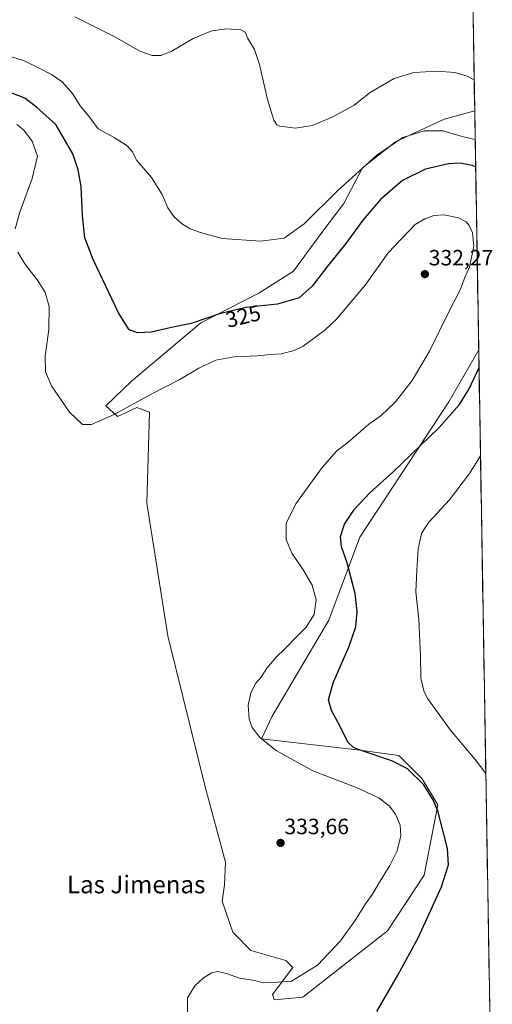
# Model space of a CAD drawing. Units: metres. Extents: x 615588 to 619108, y 4648415 to 4650785.
# Drawn here: x 618853 to 619067, y 4649867 to 4650312 of the extents above; entities that cross this region are included whole.
import ezdxf
from ezdxf.enums import TextEntityAlignment as Align

# ---------------------------------------------------------------- set-up
doc = ezdxf.new("R2010")
doc.units = ezdxf.units.M
doc.header["$MEASUREMENT"] = 0
for name, color, linetype, lineweight in [('Arbolado forestal CxS', 92, 'Continuous', 0), ('Carátula', 7, 'Continuous', 5), ('Cultivos herbáceos CxS', 92, 'Continuous', 0), ('Curva de nivel maestra', 36, 'Continuous', 30), ('Curva de nivel normal', 36, 'Continuous', 0), ('Municipio CxS', 142, 'Continuous', 0), ('Punto de cota en terreno', 7, 'Continuous', 0), ('Rótulo de curva de nivel directora', 19, 'Continuous', 0), ('Rótulo de punto de cota en terreno', 19, 'Continuous', 0), ('Texto cartográfico', 19, 'Continuous', 0)]:
    doc.layers.add(name, color=color, linetype=linetype, lineweight=lineweight)
doc.styles.add('Arial', font='txt', dxfattribs={"height": 0.2})

# ---------------------------------------------------------------- blocks, each defined once
blk = doc.blocks.new('*U151')
at = {"layer": 'Cultivos herbáceos CxS', "color": 92, "linetype": 'Continuous', "lineweight": 0}
blk.add_polyline3d([(619054.34, 4650549, 305.35), (619059.02, 4650270.66, 317.31), (619045.17, 4650266.87, 319.02), (619023.21, 4650256.73, 321.11), (619008.29, 4650244.89, 321.21), (618999.84, 4650228.77, 322.6), (618990.03, 4650215.79, 322.53), (618977.17, 4650198.29, 323.1), (618961.56, 4650188.33, 324.26), (618935.24, 4650174.9, 326.27), (618903.91, 4650148.6, 328.56), (618892.43, 4650137.5, 329.42), (618897.65, 4650132.56, 331.21), (618906.43, 4650136.62, 331.39), (618912.13, 4650134.51, 332.18), (618910.96, 4650093.41, 333.57), (618920.34, 4650033.52, 333.51), (618937.2, 4649965.3, 333.46), (618946.4, 4649931.25, 333.15), (618946.05, 4649921.08, 332.82), (618944.99, 4649913.75, 332.47), (618949.69, 4649899.65, 331.7), (618957.9, 4649891.43, 331.34), (618973.67, 4649886.9, 330.6), (618976.94, 4649883.81, 330.34), (618967.75, 4649871.49, 328.73), (618968.46, 4649869.12, 328.11), (618981.37, 4649870.3, 327.54), (619019.69, 4649900.24, 326.29), (619036.15, 4649925.47, 325.9), (619042.41, 4649957.19, 324.31), (619035.37, 4649968.93, 324.49), (619024.8, 4649979.5, 324.17), (619007.2, 4649981.85, 325.71), (618962.66, 4649986.97, 330.03), (618967.46, 4649997.27, 328), (618993.11, 4650040.57, 327.14), (619007.2, 4650078.14, 323.06), (619047.42, 4650139.24, 325.25), (619060.83, 4650162.68, 325.02), (619066.29, 4649838.14, 322.53)], dxfattribs=at)
blk = doc.blocks.new('*U166')
at = {"layer": 'Curva de nivel normal', "color": 36, "linetype": 'Continuous', "lineweight": 0}
for points in [[(619059.24, 4650257.74, 320), (619059.03, 4650257.79, 320), (619053.44, 4650259.02, 320), (619044.84, 4650261.67, 320), (619036.2, 4650261.64, 320), (619026.54, 4650258.59, 320), (619014.89, 4650250.64, 320), (618997.26, 4650234.72, 320), (618982.01, 4650219.65, 320), (618973.03, 4650213.21, 320), (618962.33, 4650211.82, 320), (618944.88, 4650212.94, 320), (618935.22, 4650215.7, 320), (618930.55, 4650217.44, 320), (618926.63, 4650219.74, 320), (618923.17, 4650222.98, 320), (618920.45, 4650226.79, 320), (618917.9, 4650232.82, 320), (618913.09, 4650240.61, 320), (618906.43, 4650248.23, 320), (618904.24, 4650252.28, 320), (618902.02, 4650254.89, 320), (618896.18, 4650258.58, 320), (618888.94, 4650262.61, 320), (618884.66, 4650268.29, 320), (618880.81, 4650272.92, 320), (618877.3, 4650278.5, 320), (618872.65, 4650283.84, 320), (618867.86, 4650287.12, 320), (618861.3, 4650290.34, 320), (618855.56, 4650293.26, 320), (618845.51, 4650296.41, 320)], [(619064.05, 4649971.31, 320), (619059.28, 4649977.72, 320), (619048.1, 4649990.91, 320), (619037.78, 4650005.17, 320), (619036.01, 4650008.73, 320), (619034.67, 4650014.42, 320), (619034.58, 4650024.58, 320), (619033.85, 4650040.85, 320), (619032.48, 4650053.48, 320), (619032.94, 4650063.27, 320), (619033.52, 4650072.78, 320), (619034.96, 4650079.78, 320), (619038.27, 4650084.88, 320), (619047.63, 4650095.04, 320), (619056.61, 4650106.94, 320), (619061.64, 4650114.81, 320)]]:
    blk.add_polyline3d(points, dxfattribs=at)
blk = doc.blocks.new('*U168')
at = {"layer": 'Curva de nivel normal', "color": 36, "linetype": 'Continuous', "lineweight": 0}
blk.add_polyline3d([(619058.78, 4650284.62, 315), (619055.64, 4650286.3, 315), (619050.12, 4650288.05, 315), (619042.1, 4650288.64, 315), (619031.61, 4650287.99, 315), (619022.58, 4650285.23, 315), (619011.88, 4650279, 315), (619004.54, 4650273.27, 315), (618994.95, 4650267.89, 315), (618985.54, 4650264, 315), (618978.08, 4650262.88, 315), (618971.01, 4650263.79, 315), (618969.71, 4650264.32, 315), (618968.28, 4650266.46, 315), (618965.5, 4650275.83, 315), (618961.79, 4650291.63, 315), (618959.49, 4650298.35, 315), (618956.49, 4650303.33, 315), (618955.34, 4650306.2, 315), (618953.35, 4650307.23, 315), (618946.87, 4650307.7, 315), (618940.21, 4650306.88, 315), (618931.86, 4650303.28, 315), (618921.94, 4650297.49, 315), (618917.3, 4650295.61, 315), (618913.29, 4650295.63, 315), (618907.7, 4650297.62, 315), (618896.52, 4650304.11, 315), (618878.44, 4650313.14, 315)], dxfattribs=at)
blk = doc.blocks.new('*U170')
at = {"layer": 'Curva de nivel maestra', "color": 36, "linetype": 'Continuous', "lineweight": 30}
for points in [[(619059.44, 4650245.38, 325), (619057.86, 4650245.98, 325), (619052.53, 4650247.02, 325), (619047.2, 4650246.77, 325), (619036.86, 4650244.4, 325), (619026.46, 4650239.18, 325), (619016.55, 4650230.62, 325), (619008.52, 4650221.3, 325), (619000.77, 4650210.77, 325), (618992.7, 4650200.72, 325), (618985.61, 4650191.48, 325), (618979.73, 4650186.25, 325), (618969.91, 4650183.4, 325), (618955.63, 4650181.8, 325), (618943.74, 4650178.91, 325), (618931.01, 4650174.61, 325), (618922, 4650172.86, 325), (618912.9, 4650170.64, 325), (618906.8, 4650170.44, 325), (618902.88, 4650171.77, 325), (618898.16, 4650179.39, 325), (618886.69, 4650203.49, 325), (618882.85, 4650213.36, 325), (618881.89, 4650223.23, 325), (618881.22, 4650236.46, 325), (618879.93, 4650243.97, 325), (618877.49, 4650251.23, 325), (618869.87, 4650264.52, 325), (618861.01, 4650272.31, 325), (618855.83, 4650276.39, 325), (618847.62, 4650279.62, 325)], [(619014.8, 4649863.89, 325), (619024.31, 4649880.23, 325), (619033.46, 4649897.14, 325), (619044.02, 4649920.2, 325), (619047.25, 4649930.13, 325), (619046.73, 4649937.53, 325), (619042.31, 4649954.48, 325), (619040.43, 4649959.24, 325), (619036.1, 4649966.26, 325), (619028.65, 4649973.54, 325), (619021.6, 4649977.12, 325), (619007.23, 4649981.86, 325), (619004.34, 4649983.05, 325), (619001.7, 4649985.55, 325), (618998.24, 4649992.55, 325), (618994.38, 4649999.88, 325), (618993.05, 4650004.71, 325), (618995.08, 4650012.38, 325), (619002.25, 4650028.92, 325), (619005.26, 4650037.59, 325), (619005.92, 4650044.58, 325), (619005.09, 4650052.63, 325), (619003.39, 4650058.99, 325), (619001.48, 4650066.54, 325), (618998.82, 4650073.78, 325), (618998.34, 4650078.38, 325), (619000.24, 4650083.96, 325), (619004.77, 4650090.75, 325), (619011.73, 4650098.1, 325), (619022.1, 4650107.47, 325), (619042.86, 4650127.47, 325), (619052.18, 4650137.96, 325), (619056.59, 4650145.13, 325), (619060.97, 4650154.51, 325)]]:
    blk.add_polyline3d(points, dxfattribs=at)
blk = doc.blocks.new('5PATER')
at = {"layer": 'Carátula', "linetype": 'Continuous', "lineweight": 5}
h = blk.add_hatch(color=250, dxfattribs=at)
edge = h.paths.add_edge_path()
edge.add_ellipse((0, 0.01), major_axis=(-1.33, -1.34), ratio=0.999422, start_angle=0, end_angle=360)

msp = doc.modelspace()

# ---------------------------------------------------------------- linework, layer by layer
at = {"layer": 'Arbolado forestal CxS', "color": 92, "linetype": 'Continuous', "lineweight": 0}
msp.add_polyline3d([(618968.46, 4649869.12, 328.11), (618967.75, 4649871.49, 328.73), (618976.94, 4649883.81, 330.34), (618973.67, 4649886.9, 330.6), (618957.9, 4649891.43, 331.34), (618949.69, 4649899.65, 331.7), (618944.99, 4649913.75, 332.47), (618946.05, 4649921.08, 332.82), (618946.4, 4649931.25, 333.15), (618937.2, 4649965.3, 333.46), (618920.34, 4650033.52, 333.51), (618910.96, 4650093.41, 333.57), (618912.13, 4650134.51, 332.18), (618906.43, 4650136.62, 331.39), (618897.65, 4650132.56, 331.21), (618892.43, 4650137.5, 329.42), (618903.91, 4650148.6, 328.56), (618935.24, 4650174.9, 326.27), (618961.56, 4650188.33, 324.26), (618977.17, 4650198.29, 323.1), (618990.03, 4650215.79, 322.53), (618999.84, 4650228.77, 322.6), (619008.29, 4650244.89, 321.21), (619023.21, 4650256.73, 321.11), (619045.17, 4650266.87, 319.02), (619059.02, 4650270.66, 317.31), (619060.83, 4650162.68, 325.02), (619047.42, 4650139.24, 325.25), (619007.2, 4650078.14, 323.06), (618993.11, 4650040.57, 327.14), (618967.46, 4649997.27, 328), (618962.66, 4649986.97, 330.03), (619007.2, 4649981.85, 325.71), (619024.8, 4649979.5, 324.17), (619035.37, 4649968.93, 324.49), (619042.41, 4649957.19, 324.31), (619036.15, 4649925.47, 325.9), (619019.69, 4649900.24, 326.29), (618981.37, 4649870.3, 327.54), (618968.46, 4649869.12, 328.11)], close=True, dxfattribs=at)
for points in [[(619059.02, 4650270.66, 317.31), (619045.17, 4650266.87, 319.02), (619023.21, 4650256.73, 321.11), (619008.29, 4650244.89, 321.21), (618999.84, 4650228.77, 322.6), (618990.03, 4650215.79, 322.53), (618977.17, 4650198.29, 323.1), (618961.56, 4650188.33, 324.26), (618935.24, 4650174.9, 326.27), (618903.91, 4650148.6, 328.56), (618892.43, 4650137.5, 329.42), (618897.65, 4650132.56, 331.21), (618906.43, 4650136.62, 331.39), (618912.13, 4650134.51, 332.18), (618910.96, 4650093.41, 333.57), (618920.34, 4650033.52, 333.51), (618937.2, 4649965.3, 333.46), (618946.4, 4649931.25, 333.15), (618946.05, 4649921.08, 332.82), (618944.99, 4649913.75, 332.47), (618949.69, 4649899.65, 331.7), (618957.9, 4649891.43, 331.34), (618973.67, 4649886.9, 330.6), (618976.94, 4649883.81, 330.34), (618967.75, 4649871.49, 328.73), (618968.46, 4649869.12, 328.11), (618981.37, 4649870.3, 327.54), (619019.69, 4649900.24, 326.29), (619036.15, 4649925.47, 325.9), (619042.41, 4649957.19, 324.31), (619035.37, 4649968.93, 324.49), (619024.8, 4649979.5, 324.17), (619007.2, 4649981.85, 325.71), (618962.66, 4649986.97, 330.03), (618967.46, 4649997.27, 328), (618993.11, 4650040.57, 327.14), (619007.2, 4650078.14, 323.06), (619047.42, 4650139.24, 325.25), (619060.83, 4650162.68, 325.02)], [(619059.02, 4650270.66, 317.31), (619060.83, 4650162.68, 325.02)]]:
    msp.add_polyline3d(points, dxfattribs=at)
at = {"layer": 'Cultivos herbáceos CxS', "color": 92, "linetype": 'Continuous', "lineweight": 0}
for points in [[(619054.34, 4650549, 305.35), (619059.02, 4650270.66, 317.31)], [(619059.02, 4650270.66, 317.31), (619045.17, 4650266.87, 319.02), (619023.21, 4650256.73, 321.11), (619008.29, 4650244.89, 321.21), (618999.84, 4650228.77, 322.6), (618990.03, 4650215.79, 322.53), (618977.17, 4650198.29, 323.1), (618961.56, 4650188.33, 324.26), (618935.24, 4650174.9, 326.27), (618903.91, 4650148.6, 328.56), (618892.43, 4650137.5, 329.42), (618897.65, 4650132.56, 331.21), (618906.43, 4650136.62, 331.39), (618912.13, 4650134.51, 332.18), (618910.96, 4650093.41, 333.57), (618920.34, 4650033.52, 333.51), (618937.2, 4649965.3, 333.46), (618946.4, 4649931.25, 333.15), (618946.05, 4649921.08, 332.82), (618944.99, 4649913.75, 332.47), (618949.69, 4649899.65, 331.7), (618957.9, 4649891.43, 331.34), (618973.67, 4649886.9, 330.6), (618976.94, 4649883.81, 330.34), (618967.75, 4649871.49, 328.73), (618968.46, 4649869.12, 328.11), (618981.37, 4649870.3, 327.54), (619019.69, 4649900.24, 326.29), (619036.15, 4649925.47, 325.9), (619042.41, 4649957.19, 324.31), (619035.37, 4649968.93, 324.49), (619024.8, 4649979.5, 324.17), (619007.2, 4649981.85, 325.71), (618962.66, 4649986.97, 330.03), (618967.46, 4649997.27, 328), (618993.11, 4650040.57, 327.14), (619007.2, 4650078.14, 323.06), (619047.42, 4650139.24, 325.25), (619060.83, 4650162.68, 325.02)], [(619060.83, 4650162.68, 325.02), (619066.29, 4649838.14, 322.53)]]:
    msp.add_polyline3d(points, dxfattribs=at)
at = {"layer": 'Curva de nivel normal', "color": 36, "linetype": 'Continuous', "lineweight": 0}
for points in [[(618851.42, 4650217.39, 330), (618853.52, 4650224.83, 330), (618859.17, 4650240.14, 330), (618861.58, 4650250.21, 330), (618859.05, 4650257.02, 330), (618855.12, 4650262.1, 330), (618852.2, 4650264.54, 330)], [(618929.33, 4649863.65, 330), (618929.25, 4649870.11, 330), (618932.53, 4649875.41, 330), (618936.55, 4649879.1, 330), (618940.21, 4649881.34, 330), (618942.87, 4649881.89, 330), (618946.86, 4649880.98, 330), (618952.81, 4649878.87, 330), (618959.52, 4649877.81, 330), (618963.54, 4649876.78, 330), (618969.87, 4649877.05, 330), (618976.21, 4649877.51, 330), (618988, 4649884.75, 330), (618998.46, 4649895.8, 330), (619004.95, 4649904.81, 330), (619010.01, 4649912.89, 330), (619012.82, 4649916.81, 330), (619015.5, 4649921.55, 330), (619020.72, 4649929.81, 330), (619023.95, 4649936.48, 330), (619025.61, 4649943.28, 330), (619025.38, 4649948.06, 330), (619023.3, 4649952.98, 330), (619020.37, 4649956.71, 330), (619015.94, 4649960.28, 330), (619006.62, 4649964.57, 330), (618985.88, 4649972.52, 330), (618969.33, 4649981.69, 330), (618962.03, 4649987.65, 330), (618958.46, 4649992.18, 330), (618957.14, 4649995.95, 330), (618956.7, 4650002.18, 330), (618957.86, 4650007.66, 330), (618960.04, 4650012.08, 330), (618962.5, 4650014.88, 330), (618965.1, 4650018.88, 330), (618969.37, 4650023.91, 330), (618973.26, 4650027.69, 330), (618978.94, 4650033.61, 330), (618982.82, 4650037.44, 330), (618986.49, 4650043.19, 330), (618987.39, 4650049.85, 330), (618985.56, 4650056.4, 330), (618981.83, 4650062.96, 330), (618976.42, 4650070.91, 330), (618973.9, 4650077.06, 330), (618973.91, 4650084.21, 330), (618978.24, 4650093.21, 330), (618990.13, 4650109.63, 330), (618996.63, 4650116.88, 330), (619001.88, 4650120.95, 330), (619007.64, 4650125.95, 330), (619011.19, 4650129.22, 330), (619016.62, 4650132.95, 330), (619023.24, 4650139.2, 330), (619030.79, 4650148.86, 330), (619038.59, 4650162.18, 330), (619047.49, 4650180.12, 330), (619052.65, 4650190.07, 330), (619054.65, 4650195.46, 330), (619056.64, 4650200.23, 330), (619058.57, 4650209.48, 330), (619057.97, 4650215.62, 330), (619056.6, 4650218.88, 330), (619055.16, 4650220.6, 330), (619051.69, 4650222.32, 330), (619045.2, 4650223.75, 330), (619040.53, 4650223.44, 330), (619036.53, 4650221.87, 330), (619032.19, 4650219.32, 330), (619019.93, 4650206.53, 330), (619009.6, 4650191.97, 330), (618996.63, 4650176.59, 330), (618991.27, 4650171.6, 330), (618981.54, 4650164.43, 330), (618977.54, 4650162.45, 330), (618971.6, 4650160.85, 330), (618966.67, 4650160.64, 330), (618960.72, 4650160.04, 330), (618950.42, 4650159.5, 330), (618942.04, 4650158.07, 330), (618934.46, 4650154.42, 330), (618925.88, 4650149.27, 330), (618913.22, 4650142.9, 330), (618896.22, 4650133.55, 330), (618885.85, 4650129, 330), (618881.78, 4650129.07, 330), (618875.98, 4650134.63, 330), (618867.89, 4650146.48, 330), (618865.1, 4650152.84, 330), (618865, 4650159.86, 330), (618866.68, 4650171.95, 330), (618866.72, 4650182.27, 330), (618864.94, 4650188.58, 330), (618861.82, 4650193.74, 330), (618855.8, 4650201.55, 330), (618852.63, 4650206.88, 330)]]:
    msp.add_polyline3d(points, dxfattribs=at)
at = {"layer": 'Municipio CxS', "color": 142, "linetype": 'Continuous', "lineweight": 0}
msp.add_polyline3d([(619058.27, 4650315.53, 310.38), (619058.35, 4650310.53, 310.96), (619058.43, 4650305.53, 311.66), (619058.52, 4650300.54, 312.41), (619058.6, 4650295.54, 313.22), (619058.69, 4650290.54, 314.06), (619058.77, 4650285.55, 314.78), (619058.85, 4650280.55, 315.39), (619058.94, 4650275.55, 316.01), (619059.02, 4650270.56, 316.79), (619059.11, 4650265.56, 317.87), (619059.19, 4650260.56, 319.05), (619059.27, 4650255.57, 320.49), (619059.36, 4650250.57, 322.51), (619059.44, 4650245.57, 324.63), (619059.53, 4650240.57, 326.21), (619059.61, 4650235.58, 327.24), (619059.69, 4650230.58, 328.05), (619059.78, 4650225.58, 328.79), (619059.86, 4650220.59, 329.32), (619059.94, 4650215.59, 329.59), (619060.03, 4650210.59, 329.63), (619060.11, 4650205.6, 329.49), (619060.2, 4650200.6, 329.29), (619060.28, 4650195.6, 328.99), (619060.36, 4650190.61, 328.55), (619060.45, 4650185.61, 328.11), (619060.53, 4650180.61, 327.57), (619060.62, 4650175.61, 326.95), (619060.7, 4650170.62, 326.42), (619060.78, 4650165.62, 325.87), (619060.87, 4650160.62, 325.42), (619060.95, 4650155.63, 325), (619061.04, 4650150.63, 324.54), (619061.12, 4650145.63, 323.99), (619061.2, 4650140.64, 323.45), (619061.29, 4650135.64, 322.9), (619061.37, 4650130.64, 322.34), (619061.46, 4650125.65, 321.8), (619061.54, 4650120.65, 321.07), (619061.62, 4650115.65, 320.04), (619061.71, 4650110.65, 319.25), (619061.79, 4650105.66, 318.78), (619061.88, 4650100.66, 318.34), (619061.96, 4650095.66, 317.93), (619062.04, 4650090.67, 317.56), (619062.13, 4650085.67, 317.27), (619062.21, 4650080.67, 317.09), (619062.3, 4650075.68, 316.97), (619062.38, 4650070.68, 316.93), (619062.46, 4650065.68, 316.88), (619062.55, 4650060.69, 316.87), (619062.63, 4650055.69, 316.9), (619062.72, 4650050.69, 316.91), (619062.8, 4650045.69, 316.92), (619062.88, 4650040.7, 316.93), (619062.97, 4650035.7, 316.96), (619063.05, 4650030.7, 316.98), (619063.14, 4650025.71, 317.01), (619063.22, 4650020.71, 317.11), (619063.3, 4650015.71, 317.25), (619063.39, 4650010.72, 317.43), (619063.47, 4650005.72, 317.67), (619063.56, 4650000.72, 317.92), (619063.64, 4649995.72, 318.18), (619063.72, 4649990.73, 318.49), (619063.81, 4649985.73, 318.84), (619063.89, 4649980.73, 319.25), (619063.98, 4649975.74, 319.64), (619064.06, 4649970.74, 320.04), (619064.14, 4649965.74, 320.55), (619064.23, 4649960.75, 320.98), (619064.31, 4649955.75, 321.3), (619064.4, 4649950.75, 321.7), (619064.48, 4649945.76, 322.04), (619064.56, 4649940.76, 322.29), (619064.65, 4649935.76, 322.48), (619064.73, 4649930.76, 322.55), (619064.82, 4649925.77, 322.49), (619064.9, 4649920.77, 322.35), (619064.98, 4649915.77, 322.16), (619065.07, 4649910.78, 321.86), (619065.15, 4649905.78, 321.49), (619065.24, 4649900.78, 321.04), (619065.32, 4649895.79, 320.84), (619065.4, 4649890.79, 320.83), (619065.49, 4649885.79, 320.68), (619065.57, 4649880.8, 320.5), (619065.66, 4649875.8, 320.41), (619065.74, 4649870.8, 320.38), (619065.82, 4649865.8, 320.19)], dxfattribs=at)

# ---------------------------------------------------------------- block references
at = {"layer": 'Cultivos herbáceos CxS', "color": 92, "linetype": 'Continuous', "lineweight": 0}
msp.add_blockref('*U151', (0, 0), dxfattribs=at)
at = {"layer": 'Curva de nivel maestra', "color": 36, "linetype": 'Continuous', "lineweight": 30}
msp.add_blockref('*U170', (0, 0), dxfattribs=at)
at = {"layer": 'Curva de nivel normal', "color": 36, "linetype": 'Continuous', "lineweight": 0}
for name in ['*U168', '*U166']:
    msp.add_blockref(name, (0, 0), dxfattribs=at)
at = {"layer": 'Punto de cota en terreno', "linetype": 'Continuous', "lineweight": 0}
for p in [(619036.52, 4650196.89, 332.27), (618971.32, 4649939.99, 333.66)]:
    msp.add_blockref('5PATER', p, dxfattribs=at)

# ---------------------------------------------------------------- texts
at = {"layer": 'Rótulo de curva de nivel directora', "color": 19, "linetype": 'Continuous', "lineweight": 0, "style": 'Arial'}
msp.add_text('325', height=7, rotation=13.6614, dxfattribs=at).set_placement((618954.46, 4650177.88), align=Align.MIDDLE_CENTER)
at = {"layer": 'Rótulo de punto de cota en terreno', "color": 19, "linetype": 'Continuous', "lineweight": 0, "style": 'Arial'}
for s, p in [('332,27', (619038.28, 4650198.65)), ('333,66', (618973.08, 4649941.75))]:
    msp.add_text(s, height=7, dxfattribs=at).set_placement(p, align=Align.BOTTOM_LEFT)
at = {"layer": 'Texto cartográfico', "color": 19, "linetype": 'Continuous', "lineweight": 0, "style": 'Arial'}
msp.add_text('Las Jimenas', height=8, dxfattribs=at).set_placement((618906.1, 4649921.25), align=Align.MIDDLE_CENTER)

doc.saveas('drawing.dxf')
